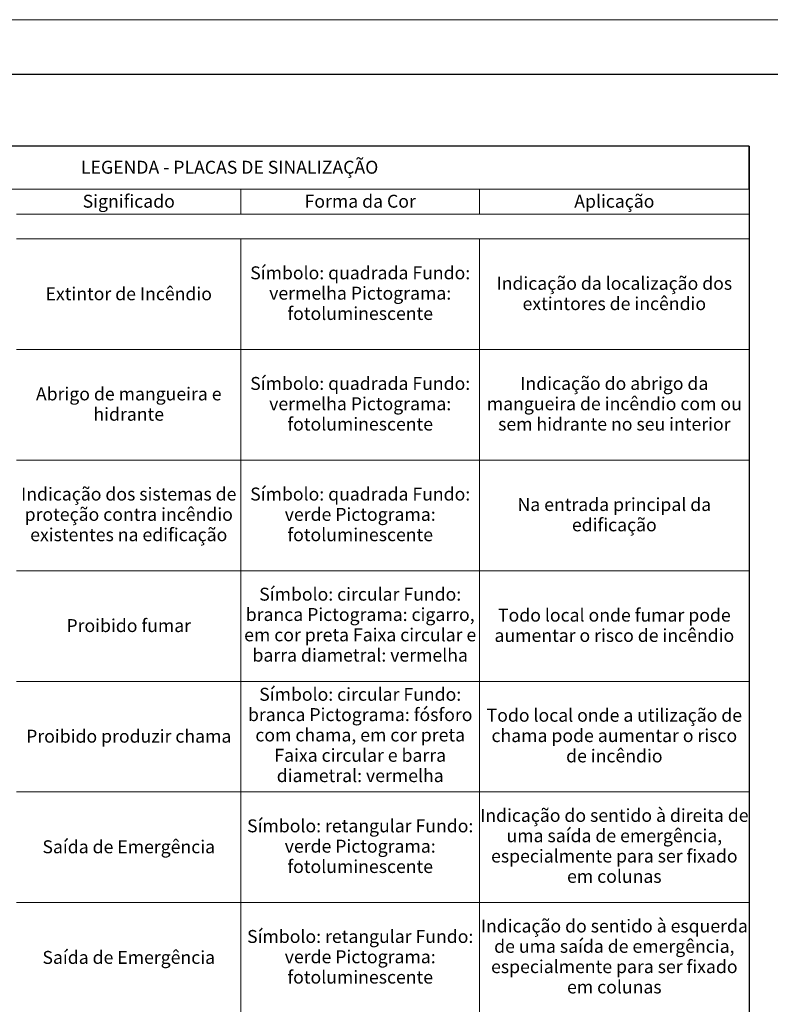
# Model space of a CAD drawing. Units: millimetres. Extents: x 82766 to 119367, y -3669 to 9684.
# Drawn here: x 109642 to 111367, y 1816 to 4079 of the extents above; entities that cross this region are included whole.
import ezdxf

# ---------------------------------------------------------------- set-up
doc = ezdxf.new("R2010")
doc.units = ezdxf.units.MM
for name, color, linetype, lineweight in [('A-DETL-MEDM', 33, 'Continuous', 25), ('A-DETL-THIN', 151, 'Continuous', 9), ('G-ANNO-SCHD', 93, 'Continuous', 9), ('G-ANNO-TTLB-MEDM', 33, 'Continuous', 25), ('G-ANNO-TTLB-THIN', 151, 'Continuous', 9)]:
    doc.layers.add(name, color=color, linetype=linetype, lineweight=lineweight)
doc.styles.add('Arial_2', font='arial.ttf', dxfattribs={"height": 350})

msp = doc.modelspace()

# ---------------------------------------------------------------- linework, layer by layer
at = {"layer": 'A-DETL-MEDM', "color": 7, "true_color": 0xffffff}
for q in [(108929.91391, 3788.78768), (111318.60531, 524.83926)]:
    msp.add_line((111318.60531, 3788.78768), q, dxfattribs=at)
at = {"layer": 'A-DETL-MEDM'}
msp.add_line((111318.60531, 3689.56893), (111318.60531, 3788.78768), dxfattribs=at)
at = {"layer": 'A-DETL-THIN'}
for p, q in [((108929.91391, 3689.56893), (111318.60531, 3689.56893)), ((110150.30453, 3689.56893), (110150.30453, 3632.5166)), ((110698.48813, 3689.56893), (110698.48813, 3632.5166)), ((110150.30453, 3632.5166), (109634.36703, 3632.5166)), ((110698.48813, 3632.5166), (110150.30453, 3632.5166)), ((111318.60531, 3632.5166), (110698.48813, 3632.5166)), ((110150.30453, 3575.46426), (109634.36703, 3575.46426)), ((110150.30453, 3575.46426), (109634.36703, 3575.46426)), ((110698.48813, 3575.46426), (110150.30453, 3575.46426)), ((110150.30453, 3575.46426), (110150.30453, 3321.24551)), ((110698.48813, 3575.46426), (110150.30453, 3575.46426)), ((111318.60531, 3575.46426), (110698.48813, 3575.46426)), ((110698.48813, 3575.46426), (110698.48813, 3321.24551)), ((111318.60531, 3575.46426), (110698.48813, 3575.46426)), ((110150.30453, 3321.24551), (109634.36703, 3321.24551)), ((110698.48813, 3321.24551), (110150.30453, 3321.24551)), ((110150.30453, 3321.24551), (110150.30453, 3067.02676)), ((111318.60531, 3321.24551), (110698.48813, 3321.24551)), ((110698.48813, 3321.24551), (110698.48813, 3067.02676)), ((110150.30453, 3067.02676), (109634.36703, 3067.02676)), ((110698.48813, 3067.02676), (110150.30453, 3067.02676)), ((110150.30453, 3067.02676), (110150.30453, 2812.80801)), ((111318.60531, 3067.02676), (110698.48813, 3067.02676)), ((110698.48813, 3067.02676), (110698.48813, 2812.80801)), ((110150.30453, 2812.80801), (109634.36703, 2812.80801)), ((110698.48813, 2812.80801), (110150.30453, 2812.80801)), ((110150.30453, 2812.80801), (110150.30453, 2558.58926)), ((111318.60531, 2812.80801), (110698.48813, 2812.80801)), ((110698.48813, 2812.80801), (110698.48813, 2558.58926)), ((110150.30453, 2558.58926), (109634.36703, 2558.58926)), ((110698.48813, 2558.58926), (110150.30453, 2558.58926)), ((110150.30453, 2558.58926), (110150.30453, 2304.37051)), ((111318.60531, 2558.58926), (110698.48813, 2558.58926)), ((110698.48813, 2558.58926), (110698.48813, 2304.37051)), ((110150.30453, 2304.37051), (109634.36703, 2304.37051)), ((110698.48813, 2304.37051), (110150.30453, 2304.37051)), ((110150.30453, 2304.37051), (110150.30453, 2050.15176)), ((111318.60531, 2304.37051), (110698.48813, 2304.37051)), ((110698.48813, 2304.37051), (110698.48813, 2050.15176)), ((110150.30453, 2050.15176), (109634.36703, 2050.15176)), ((110698.48813, 2050.15176), (110150.30453, 2050.15176)), ((110150.30453, 2050.15176), (110150.30453, 1795.93301)), ((111318.60531, 2050.15176), (110698.48813, 2050.15176)), ((110698.48813, 2050.15176), (110698.48813, 1795.93301))]:
    msp.add_line(p, q, dxfattribs=at)
at = {"layer": 'G-ANNO-TTLB-MEDM', "color": 7, "true_color": 0xffffff}
msp.add_line((108866.97293, 3954.40596), (119241.97293, 3954.40596), dxfattribs=at)
at = {"layer": 'G-ANNO-TTLB-THIN', "color": 7, "true_color": 0xffffff}
msp.add_line((119366.97293, 4079.40596), (108741.97293, 4079.40596), dxfattribs=at)

# ---------------------------------------------------------------- texts
at = {"layer": 'G-ANNO-SCHD', "char_height": 29.765625, "attachment_point": 2, "line_spacing_factor": 0.941778, "style": 'Arial_2'}
for s, insert, width in [('LEGENDA - PLACAS DE SINALIZAÇÃO', (110124.25961, 3755.16123), 902.2533475), ('Significado', (109892.33578, 3677.02569), 243.0545165), ('Forma da Cor', (110424.39633, 3677.02569), 306.0956429), ('Aplicação', (111008.54672, 3677.02569), 215.3601488), ('Símbolo: quadrada Fundo:\\Pvermelha Pictograma:\\Pfotoluminescente', (110424.39633, 3512.46046), 588.8697131), ('Indicação da localização dos\\Pextintores de incêndio', (111008.54672, 3488.39914), 635.5128587), ('Extintor de Incêndio', (109892.33578, 3464.33782), 439.4658874), ('Símbolo: quadrada Fundo:\\Pvermelha Pictograma:\\Pfotoluminescente', (110424.39633, 3258.24171), 588.8697131), ('Indicação do abrigo da\\Pmangueira de incêndio com ou\\Psem hidrante no seu interior', (111008.54672, 3258.24171), 679.6052072), ('Abrigo de mangueira e\\Phidrante', (109892.33578, 3234.18039), 502.8714134), ('Indicação dos sistemas de\\Pproteção contra incêndio\\Pexistentes na edificação', (109892.33578, 3004.02296), 585.5901169), ('Símbolo: quadrada Fundo:\\Pverde Pictograma:\\Pfotoluminescente', (110424.39633, 3004.02296), 588.8697131), ('Na entrada principal da\\Pedificação', (111008.54672, 2979.96164), 513.8034006), ('Símbolo: circular Fundo:\\Pbranca Pictograma: cigarro,\\Pem cor preta Faixa circular e\\Pbarra diametral: vermelha', (110424.39633, 2773.86553), 628.9536663), ('Todo local onde fumar pode\\Paumentar o risco de incêndio', (111008.54672, 2725.74289), 638.0636557), ('Proibido fumar', (109892.33578, 2701.68157), 322.8580234), ('Símbolo: circular Fundo:\\Pbranca Pictograma: fósforo\\Pcom chama, em cor preta\\PFaixa circular e barra\\Pdiametral: vermelha', (110424.39633, 2543.7081), 596.5221041), ('Todo local onde a utilização de\\Pchama pode aumentar o risco\\Pde incêndio', (111008.54672, 2495.58546), 685.4356004), ('Proibido produzir chama', (109892.33578, 2447.46282), 538.2181722), ('Indicação do sentido à direita de\\Puma saída de emergência,\\Pespecialmente para ser fixado\\Pem colunas', (111008.54672, 2265.42803), 716.0451647), ('Símbolo: retangular Fundo:\\Pverde Pictograma:\\Pfotoluminescente', (110424.39633, 2241.36671), 602.3524973), ('Saída de Emergência', (109892.33578, 2193.24407), 478.0922423), ('Indicação do sentido à esquerda\\Pde uma saída de emergência,\\Pespecialmente para ser fixado\\Pem colunas', (111008.54672, 2011.20928), 718.9603613), ('Símbolo: retangular Fundo:\\Pverde Pictograma:\\Pfotoluminescente', (110424.39633, 1987.14796), 602.3524973), ('Saída de Emergência', (109892.33578, 1939.02532), 478.0922423)]:
    msp.add_mtext(s, dxfattribs=dict(at, insert=insert, width=width))

doc.saveas('drawing.dxf')
